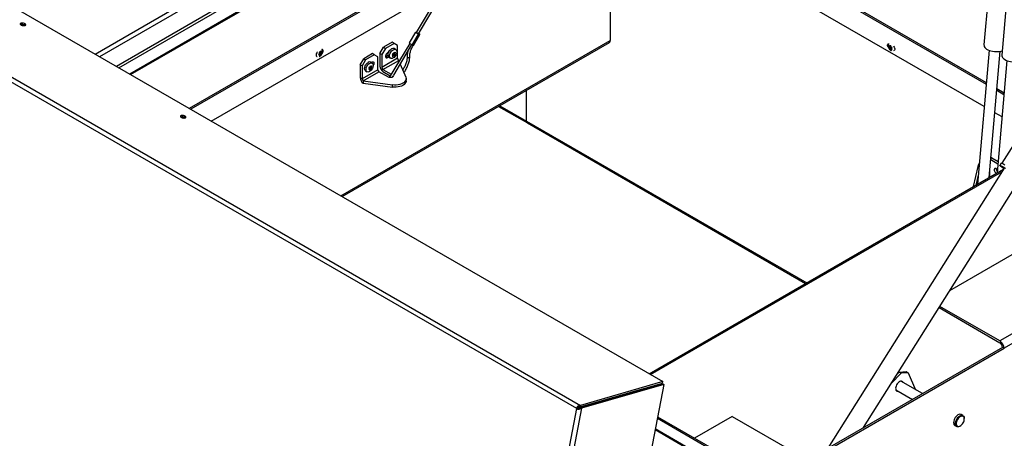
# Model space of a CAD drawing. Units: inches. Extents: x 0.1 to 10.8, y 0.2 to 8.4.
# Drawn here: x 8.4 to 9.4, y 4.9 to 5.3 of the extents above; entities that cross this region are included whole.
import ezdxf

# ---------------------------------------------------------------- set-up
doc = ezdxf.new("R2010")
doc.units = ezdxf.units.IN
doc.header["$MEASUREMENT"] = 0

msp = doc.modelspace()

# ---------------------------------------------------------------- linework, layer by layer
at = {"color": 7, "linetype": 'Continuous', "lineweight": 25}
for p, q in [((9.06039, 5.66313), (8.8324, 5.28175)), ((8.83455, 5.28046), (9.06253, 5.66184)), ((7.99247, 5.561), (9.0773, 4.93474)), ((7.91065, 5.53732), (8.99548, 4.91106)), ((8.9919, 4.90798), (7.90866, 5.53332)), ((9.41757, 5.51285), (9.39652, 5.2694)), ((9.43525, 5.50264), (9.4142, 5.2592)), ((8.94474, 5.46966), (8.54772, 5.24046)), ((9.02835, 5.4442), (9.39868, 5.23041)), ((9.02988, 5.44508), (9.39883, 5.23209)), ((9.02525, 5.43361), (9.02525, 5.27379)), ((9.39675, 5.20805), (9.02835, 5.42072)), ((8.88231, 5.36524), (8.60694, 5.20627)), ((8.8807, 5.36253), (8.60848, 5.20538)), ((8.62881, 5.19365), (8.85927, 5.32669)), ((8.43943, 5.28959), (8.43935, 5.28957)), ((8.44101, 5.28969), (8.44295, 5.28858)), ((8.83184, 5.28208), (8.82543, 5.27135)), ((8.82822, 5.26965), (8.83463, 5.28037)), ((8.82941, 5.26902), (8.83582, 5.27974)), ((8.82968, 5.2689), (8.83609, 5.27962)), ((8.83582, 5.27979), (8.83598, 5.28007)), ((8.73795, 5.26338), (8.73746, 5.26266)), ((8.75881, 5.1186), (9.02441, 5.27192)), ((8.79633, 5.26096), (8.79986, 5.26708)), ((8.80173, 5.266), (8.79819, 5.25988)), ((8.80848, 5.27206), (8.79986, 5.26708)), ((8.79986, 5.26708), (8.80173, 5.266)), ((8.81035, 5.27098), (8.80173, 5.266)), ((8.82597, 5.27098), (8.80565, 5.23699)), ((8.81035, 5.27098), (8.80848, 5.27206)), ((8.81004, 5.23947), (8.82812, 5.2697)), ((8.81388, 5.26894), (8.81035, 5.27098)), ((8.81197, 5.26484), (8.81042, 5.26574)), ((8.81388, 5.25613), (8.81388, 5.26894)), ((9.30204, 5.26867), (9.30229, 5.26782)), ((9.30339, 5.26733), (9.30204, 5.26655)), ((9.30229, 5.26697), (9.30204, 5.26655)), ((9.30251, 5.26727), (9.30229, 5.26782)), ((9.30251, 5.26727), (9.30229, 5.26697)), ((9.30392, 5.26808), (9.30251, 5.26727)), ((9.30304, 5.26802), (9.30261, 5.26827)), ((9.30304, 5.2659), (9.30261, 5.26615)), ((9.30374, 5.26843), (9.30304, 5.26802)), ((9.30304, 5.26802), (9.30325, 5.26833)), ((9.30445, 5.26672), (9.30304, 5.2659)), ((9.30304, 5.2659), (9.30325, 5.26535)), ((9.30363, 5.26881), (9.30325, 5.26833)), ((9.30325, 5.26535), (9.30363, 5.26457)), ((9.30392, 5.26808), (9.30339, 5.26733)), ((9.30339, 5.26733), (9.30445, 5.26672)), ((9.30388, 5.26796), (9.30363, 5.26881)), ((9.30363, 5.26457), (9.30388, 5.26499)), ((9.3041, 5.26741), (9.30388, 5.26796)), ((9.3041, 5.26529), (9.30388, 5.26499)), ((9.3041, 5.26741), (9.30452, 5.26716)), ((9.30477, 5.26568), (9.3041, 5.26529)), ((9.3041, 5.26529), (9.30452, 5.26504)), ((9.30445, 5.26672), (9.30468, 5.26612)), ((9.30463, 5.26604), (9.30484, 5.26635)), ((9.30463, 5.26604), (9.30484, 5.26549)), ((9.30484, 5.26635), (9.30522, 5.26683)), ((9.30522, 5.26471), (9.30484, 5.26549)), ((9.40159, 5.26404), (9.39009, 5.13098)), ((8.73581, 5.2606), (8.73519, 5.25995)), ((8.73519, 5.25995), (8.73581, 5.25986)), ((8.73547, 5.26024), (8.73618, 5.25983)), ((8.73568, 5.26057), (8.7366, 5.26048)), ((8.73568, 5.26057), (8.7371, 5.25975)), ((8.73618, 5.26106), (8.73581, 5.2606)), ((8.73618, 5.25983), (8.73581, 5.25986)), ((8.73673, 5.26223), (8.73611, 5.26232)), ((8.73611, 5.25864), (8.73673, 5.25929)), ((8.73618, 5.26106), (8.73618, 5.26155)), ((8.73618, 5.25983), (8.73618, 5.25934)), ((8.7366, 5.26171), (8.737, 5.26221)), ((8.7366, 5.26048), (8.7366, 5.26171)), ((8.7366, 5.26171), (8.73801, 5.26089)), ((8.7366, 5.26048), (8.73795, 5.2597)), ((8.7371, 5.2622), (8.73673, 5.26223)), ((8.7371, 5.25975), (8.73673, 5.25929)), ((8.7371, 5.2622), (8.73746, 5.26266)), ((8.7371, 5.25975), (8.73746, 5.25972)), ((8.73734, 5.26251), (8.73801, 5.26212)), ((8.73746, 5.25972), (8.73795, 5.2597)), ((8.73801, 5.26212), (8.73801, 5.26261)), ((8.73801, 5.26212), (8.73838, 5.26208)), ((8.73801, 5.26089), (8.73838, 5.26135)), ((8.73801, 5.26089), (8.73801, 5.2604)), ((8.73887, 5.26207), (8.73838, 5.26208)), ((8.73838, 5.26135), (8.73887, 5.26207)), ((8.77666, 5.24961), (8.7802, 5.25573)), ((8.78206, 5.25465), (8.77853, 5.24853)), ((8.78882, 5.26071), (8.7802, 5.25573)), ((8.7802, 5.25573), (8.78206, 5.25465)), ((8.79068, 5.25963), (8.78206, 5.25465)), ((8.79068, 5.25963), (8.78882, 5.26071)), ((8.79422, 5.25759), (8.79068, 5.25963)), ((8.79422, 5.24478), (8.79422, 5.25759)), ((8.79633, 5.26096), (8.79633, 5.24815)), ((8.79819, 5.25988), (8.79633, 5.26096)), ((8.79819, 5.25988), (8.79819, 5.24708)), ((8.81388, 5.25613), (8.79819, 5.24708)), ((8.79938, 5.24502), (8.81507, 5.25408)), ((8.80196, 5.25784), (8.80207, 5.2579)), ((8.80207, 5.2579), (8.80438, 5.25923)), ((8.80207, 5.2579), (8.80394, 5.25682)), ((8.80499, 5.26202), (8.80394, 5.26141)), ((8.80394, 5.25682), (8.80499, 5.25743)), ((8.80542, 5.25708), (8.80697, 5.25618)), ((8.8086, 5.26024), (8.80925, 5.25942)), ((8.80925, 5.25942), (8.8086, 5.25812)), ((8.80907, 5.25907), (8.80978, 5.25866)), ((8.8092, 5.25948), (8.80944, 5.26008)), ((8.80944, 5.26008), (8.8105, 5.2607)), ((8.80944, 5.26008), (8.81084, 5.25927)), ((8.81019, 5.26222), (8.80978, 5.26078)), ((8.80978, 5.25866), (8.81019, 5.25797)), ((8.8105, 5.2607), (8.80997, 5.26145)), ((8.80997, 5.26145), (8.81137, 5.26064)), ((8.81008, 5.26183), (8.81084, 5.2614)), ((8.81084, 5.2614), (8.81019, 5.26222)), ((8.81019, 5.25797), (8.81084, 5.25927)), ((8.8105, 5.2607), (8.81178, 5.25995)), ((8.81137, 5.26064), (8.81178, 5.26207)), ((8.81178, 5.25995), (8.81137, 5.26064)), ((8.81507, 5.25408), (8.8154, 5.2533)), ((9.40173, 5.1377), (9.41257, 5.26309)), ((9.41927, 5.25383), (9.40962, 5.14226)), ((9.47889, 5.25467), (9.41423, 5.15188)), ((8.77853, 5.24853), (8.77666, 5.24961)), ((8.77666, 5.24961), (8.77666, 5.2368)), ((8.77853, 5.24853), (8.77853, 5.23572)), ((8.79422, 5.24478), (8.77853, 5.23572)), ((8.78518, 5.24672), (8.78583, 5.2459)), ((8.78583, 5.2459), (8.78518, 5.2446)), ((8.78565, 5.24555), (8.78636, 5.24514)), ((8.78578, 5.24596), (8.78602, 5.24656)), ((8.78602, 5.24656), (8.78708, 5.24718)), ((8.78602, 5.24656), (8.78742, 5.24576)), ((8.78677, 5.2487), (8.78636, 5.24726)), ((8.78636, 5.24514), (8.78677, 5.24445)), ((8.78708, 5.24718), (8.78655, 5.24793)), ((8.78655, 5.24793), (8.78795, 5.24712)), ((8.78666, 5.24831), (8.78742, 5.24788)), ((8.78742, 5.24788), (8.78677, 5.2487)), ((8.78677, 5.24445), (8.78742, 5.24576)), ((8.78855, 5.25132), (8.787, 5.25222)), ((8.78708, 5.24718), (8.78837, 5.24643)), ((8.78751, 5.25192), (8.78847, 5.25248)), ((8.78795, 5.24712), (8.78837, 5.24855)), ((8.78837, 5.24643), (8.78795, 5.24712)), ((8.79938, 5.24502), (8.80761, 5.24027)), ((8.81659, 5.25042), (8.82208, 5.23722)), ((8.77853, 5.23572), (8.77666, 5.2368)), ((8.77972, 5.23367), (8.79541, 5.24273)), ((8.782, 5.24356), (8.78355, 5.24266)), ((8.80473, 5.23734), (8.79541, 5.24273)), ((8.79938, 5.24286), (8.80665, 5.23867)), ((8.80881, 5.23741), (8.80933, 5.23827)), ((8.82233, 5.23371), (8.82233, 5.23587)), ((8.77972, 5.23367), (8.80891, 5.22962)), ((8.77972, 5.23367), (8.77972, 5.23151)), ((8.77972, 5.23151), (8.80891, 5.22746)), ((8.80891, 5.22746), (8.80891, 5.22962)), ((8.94196, 5.19371), (8.94196, 5.22432)), ((9.40922, 5.22432), (9.41636, 5.2202)), ((9.40937, 5.22601), (9.41651, 5.22189)), ((8.91425, 5.20833), (8.94281, 5.19184)), ((8.59853, 5.19775), (8.59845, 5.19772)), ((8.60011, 5.19785), (8.60205, 5.19673)), ((9.41443, 5.19784), (9.40729, 5.20196)), ((8.94281, 5.19184), (9.21916, 5.03231)), ((9.40416, 5.15707), (9.41058, 5.15336)), ((9.06372, 4.94258), (9.41594, 5.14591)), ((9.41657, 5.1469), (9.24152, 4.86865)), ((9.39052, 5.14865), (9.38585, 5.12854)), ((9.40326, 5.15538), (9.4104, 5.15126)), ((9.41365, 5.15199), (9.41218, 5.14966)), ((9.06526, 4.94169), (9.41419, 5.14313)), ((9.27692, 4.88908), (9.43272, 5.13674)), ((9.39097, 5.14127), (9.38835, 5.12998)), ((9.43527, 5.06698), (9.36235, 5.02488)), ((9.52542, 5.04045), (9.41228, 4.97514)), ((9.52961, 5.03319), (9.41647, 4.96788)), ((9.41228, 4.97514), (9.35269, 5.00954)), ((9.35188, 5.00824), (9.41228, 4.97337)), ((9.41494, 4.96876), (9.21827, 4.85523)), ((9.21848, 4.85358), (9.41647, 4.96788)), ((9.41647, 4.96788), (9.41494, 4.96876)), ((9.30444, 4.93284), (9.31411, 4.94298)), ((9.31042, 4.94234), (9.31212, 4.94413)), ((9.31212, 4.94413), (9.31904, 4.94476)), ((9.31411, 4.94298), (9.31212, 4.94413)), ((9.32103, 4.94361), (9.31411, 4.94298)), ((9.31904, 4.94476), (9.32103, 4.94361)), ((9.32103, 4.94361), (9.32853, 4.92672)), ((9.07844, 4.93198), (8.93767, 4.19873)), ((8.99521, 4.90966), (9.07703, 4.93334)), ((9.0773, 4.93474), (8.99548, 4.91106)), ((8.99551, 4.90894), (9.07733, 4.93262)), ((9.07844, 4.93198), (8.99662, 4.9083)), ((9.07703, 4.93334), (9.0773, 4.93474)), ((9.07733, 4.93262), (9.07844, 4.93198)), ((9.33532, 4.9228), (9.31398, 4.93512)), ((8.99321, 4.90904), (9.05496, 4.92691)), ((8.99821, 4.90983), (9.05323, 4.92575)), ((9.05323, 4.92575), (9.05337, 4.92649)), ((9.05496, 4.92691), (9.0548, 4.9261)), ((9.05491, 4.92694), (9.05496, 4.92691)), ((9.30898, 4.92646), (9.32532, 4.91702)), ((9.30928, 4.92628), (9.30906, 4.92626)), ((8.99548, 4.91106), (8.99521, 4.90966)), ((8.85151, 4.17673), (8.9919, 4.90798)), ((8.99662, 4.9083), (8.85585, 4.17505)), ((8.99298, 4.90829), (8.9919, 4.90798)), ((8.99203, 4.90827), (8.9919, 4.90798)), ((8.9919, 4.90798), (8.99218, 4.90791)), ((8.99203, 4.90827), (8.99307, 4.90843)), ((8.99218, 4.90791), (8.99313, 4.90829)), ((8.99298, 4.90918), (8.99321, 4.90904)), ((8.99307, 4.90843), (8.99298, 4.90829)), ((8.99298, 4.90829), (8.99313, 4.90829)), ((8.99306, 4.90829), (8.99321, 4.90904)), ((8.99385, 4.91039), (8.99422, 4.9094)), ((8.99492, 4.90779), (8.9946, 4.9085)), ((8.99662, 4.9083), (8.99551, 4.90894)), ((8.99835, 4.91057), (8.99821, 4.90983)), ((9.37565, 4.90096), (9.37388, 4.90198)), ((9.07196, 4.89825), (9.49977, 4.65129)), ((9.07227, 4.89985), (9.5013, 4.65217)), ((9.14624, 4.90013), (9.10901, 4.87864)), ((9.14624, 4.90013), (9.21429, 4.86084)), ((9.37694, 4.89759), (9.37694, 4.8981)), ((9.50534, 4.63631), (9.06993, 4.88766)), ((9.36763, 4.89115), (9.3694, 4.89013)), ((9.37252, 4.89044), (9.37297, 4.8907))]:
    msp.add_line(p, q, dxfattribs=at)
at = {"color": 8, "linetype": 'Continuous', "lineweight": 25}
for p, q in [((8.51327, 5.26035), (8.98104, 5.53038)), ((8.97619, 5.52228), (8.51787, 5.25769)), ((8.95868, 5.49298), (8.53449, 5.2481)), ((8.53686, 5.24673), (8.95617, 5.48879)), ((8.54867, 5.23991), (8.94373, 5.46798)), ((8.75762, 5.11929), (9.02525, 5.27379)), ((8.91544, 5.20902), (8.94196, 5.19371)), ((8.94196, 5.19371), (9.22035, 5.033)), ((9.40337, 5.15661), (9.40416, 5.15707)), ((9.39156, 5.14806), (9.39052, 5.14865)), ((9.40225, 5.138), (9.40225, 5.14372)), ((9.06318, 4.92933), (9.06351, 4.92862)), ((9.50441, 4.63574), (9.06974, 4.88668))]:
    msp.add_line(p, q, dxfattribs=at)
at = {"color": 7, "linetype": 'Continuous', "lineweight": 25, "flags": 128}
for points in [[(8.4397, 5.29099), (8.43918, 5.29075), (8.43893, 5.29041), (8.43899, 5.29), (8.43933, 5.28958), (8.43993, 5.28919), (8.44072, 5.28887), (8.44162, 5.28865), (8.44252, 5.28857), (8.44333, 5.28862), (8.44397, 5.2888), (8.44436, 5.2891), (8.44445, 5.28948), (8.44425, 5.28989), (8.44378, 5.2903), (8.44307, 5.29067), (8.44222, 5.29094), (8.4413, 5.29109), (8.44043, 5.29111), (8.4397, 5.29099)], [(8.83463, 5.28037), (8.8342, 5.28061), (8.83365, 5.28093), (8.83305, 5.28129), (8.8325, 5.28163), (8.83209, 5.28189), (8.83187, 5.28205), (8.83188, 5.28207), (8.83211, 5.28195)], [(8.83211, 5.28195), (8.83229, 5.28186), (8.83243, 5.28178)], [(8.83473, 5.28077), (8.8351, 5.28054), (8.83549, 5.28032), (8.83579, 5.28015), (8.83596, 5.28007), (8.83597, 5.28009), (8.83581, 5.2802), (8.83552, 5.28038), (8.83514, 5.28062), (8.83477, 5.28084)], [(8.83546, 5.27997), (8.8353, 5.28005), (8.83497, 5.28024)], [(8.83583, 5.27981), (8.83584, 5.2798), (8.83606, 5.27965), (8.83605, 5.27963), (8.83582, 5.27974)], [(8.73884, 5.26086), (8.73919, 5.26133), (8.73963, 5.26219), (8.73987, 5.26308), (8.73987, 5.26387), (8.73963, 5.26449), (8.73919, 5.26484), (8.73859, 5.26489), (8.73852, 5.26488)], [(8.80542, 5.25708), (8.80501, 5.25741), (8.80461, 5.25805), (8.80441, 5.25889), (8.80441, 5.25988), (8.80461, 5.26095), (8.80501, 5.26205), (8.80557, 5.26311), (8.80627, 5.26408), (8.80707, 5.26489), (8.80792, 5.26549)], [(8.80947, 5.26459), (8.81032, 5.26496), (8.81111, 5.26508), (8.81182, 5.26492), (8.81238, 5.26451), (8.81278, 5.26387), (8.81298, 5.26303), (8.81298, 5.26205), (8.81278, 5.26097), (8.81238, 5.25987), (8.81182, 5.25881), (8.81111, 5.25785), (8.81032, 5.25704), (8.80947, 5.25643), (8.80863, 5.25606), (8.80783, 5.25595), (8.80713, 5.2561), (8.80656, 5.25651), (8.80617, 5.25716), (8.80596, 5.25799), (8.80596, 5.25898), (8.80617, 5.26005), (8.80656, 5.26115), (8.80713, 5.26221), (8.80783, 5.26318), (8.80863, 5.26399), (8.80947, 5.26459)], [(8.82968, 5.2689), (8.82964, 5.2689), (8.82941, 5.26902)], [(9.30181, 5.26654), (9.30146, 5.26701), (9.30102, 5.26788), (9.30078, 5.26876), (9.30078, 5.26956), (9.30102, 5.27017), (9.30146, 5.27053), (9.30206, 5.27058), (9.30214, 5.27057)], [(9.30645, 5.26808), (9.30653, 5.268), (9.30713, 5.26726), (9.30757, 5.26639), (9.30781, 5.2655), (9.30781, 5.26471), (9.30757, 5.2641), (9.30713, 5.26374), (9.30657, 5.26368)], [(9.39652, 5.2694), (9.39653, 5.26879), (9.39679, 5.26787), (9.39732, 5.26696), (9.39811, 5.2661), (9.39915, 5.26529), (9.40041, 5.26457), (9.40184, 5.26394), (9.40343, 5.26344), (9.40512, 5.26306), (9.40687, 5.26282), (9.40864, 5.26273), (9.41038, 5.26279), (9.41204, 5.26299), (9.41359, 5.26334), (9.41459, 5.26366)], [(8.73421, 5.2624), (8.73412, 5.26231), (8.73352, 5.26157), (8.73308, 5.2607), (8.73284, 5.25982), (8.73284, 5.25902), (8.73308, 5.25841), (8.73352, 5.25805), (8.73409, 5.258)], [(8.80394, 5.26141), (8.80326, 5.26088), (8.80266, 5.26014), (8.80222, 5.25927), (8.80198, 5.25838), (8.80198, 5.25759), (8.80222, 5.25698), (8.80266, 5.25662), (8.80326, 5.25657), (8.80394, 5.25682)], [(9.4142, 5.2592), (9.41421, 5.25858), (9.41446, 5.25766), (9.415, 5.25676), (9.41579, 5.25589), (9.41683, 5.25509), (9.41808, 5.25436), (9.41952, 5.25374), (9.42111, 5.25323), (9.4228, 5.25285), (9.42455, 5.25262), (9.42632, 5.25253), (9.42806, 5.25258), (9.42972, 5.25279), (9.43127, 5.25313), (9.43226, 5.25345)], [(8.782, 5.24356), (8.78159, 5.24389), (8.78119, 5.24453), (8.78099, 5.24537), (8.78099, 5.24636), (8.78119, 5.24743), (8.78159, 5.24853), (8.78215, 5.24959), (8.78285, 5.25056), (8.78365, 5.25137), (8.7845, 5.25197)], [(8.78605, 5.25108), (8.7869, 5.25144), (8.78769, 5.25156), (8.7884, 5.2514), (8.78896, 5.25099), (8.78936, 5.25035), (8.78956, 5.24951), (8.78956, 5.24853), (8.78936, 5.24745), (8.78896, 5.24635), (8.7884, 5.24529), (8.78769, 5.24433), (8.7869, 5.24352), (8.78605, 5.24291), (8.78521, 5.24254), (8.78441, 5.24243), (8.78371, 5.24258), (8.78314, 5.24299), (8.78275, 5.24364), (8.78254, 5.24447), (8.78254, 5.24546), (8.78275, 5.24653), (8.78314, 5.24763), (8.78371, 5.24869), (8.78441, 5.24966), (8.78521, 5.25047), (8.78605, 5.25108)], [(8.78808, 5.2516), (8.78814, 5.25215), (8.78814, 5.25229)], [(8.78859, 5.25254), (8.78856, 5.25199), (8.78842, 5.2514)], [(8.78847, 5.25248), (8.78915, 5.25273), (8.78975, 5.25268), (8.79019, 5.25233), (8.79043, 5.25171), (8.79043, 5.25092), (8.79019, 5.25003), (8.78975, 5.24916), (8.78959, 5.24893)], [(8.80942, 5.23894), (8.80951, 5.23863), (8.80943, 5.23807), (8.80902, 5.23756), (8.80833, 5.23716), (8.80744, 5.23693), (8.80647, 5.23688), (8.80553, 5.23702), (8.80473, 5.23734)], [(8.82208, 5.23722), (8.82232, 5.23617), (8.82225, 5.23511), (8.82188, 5.23406), (8.82122, 5.23307), (8.82028, 5.23216), (8.81909, 5.23135), (8.81768, 5.23066), (8.8161, 5.23012), (8.81438, 5.22974), (8.81258, 5.22952), (8.81074, 5.22948), (8.80891, 5.22962)], [(8.82233, 5.23371), (8.82225, 5.23295), (8.82188, 5.23191), (8.82122, 5.23092), (8.82028, 5.23), (8.81909, 5.22919), (8.81768, 5.22851), (8.8161, 5.22796), (8.81438, 5.22758), (8.81258, 5.22737), (8.81074, 5.22733), (8.80891, 5.22746)], [(8.5988, 5.19914), (8.59828, 5.1989), (8.59803, 5.19856), (8.59808, 5.19816), (8.59843, 5.19774), (8.59903, 5.19734), (8.59982, 5.19702), (8.60071, 5.19681), (8.60162, 5.19672), (8.60243, 5.19677), (8.60307, 5.19696), (8.60345, 5.19725), (8.60355, 5.19763), (8.60335, 5.19805), (8.60287, 5.19846), (8.60217, 5.19882), (8.60131, 5.19909), (8.6004, 5.19925), (8.59953, 5.19926), (8.5988, 5.19914)], [(9.40416, 5.15707), (9.40346, 5.1574), (9.40344, 5.15741)], [(9.40988, 5.14525), (9.40979, 5.14537), (9.40919, 5.14602), (9.40854, 5.14646), (9.40791, 5.14664), (9.40736, 5.14654), (9.40696, 5.14617), (9.40675, 5.14558), (9.40675, 5.14483), (9.40696, 5.14399), (9.40736, 5.14316), (9.40791, 5.14243), (9.40854, 5.14188), (9.40875, 5.14176)], [(9.41365, 5.15199), (9.4137, 5.15202), (9.41398, 5.15197), (9.41448, 5.15177), (9.41521, 5.15143), (9.41614, 5.15096), (9.41726, 5.15035)], [(9.40968, 5.14552), (9.40973, 5.14526), (9.40985, 5.14495)], [(9.31627, 4.9338), (9.31622, 4.9339), (9.31581, 4.93454), (9.31523, 4.93496), (9.31452, 4.93514), (9.31372, 4.93507), (9.31286, 4.93475), (9.31199, 4.93419), (9.31115, 4.93344), (9.31039, 4.93251), (9.30974, 4.93147), (9.30923, 4.93036), (9.30889, 4.92924), (9.30874, 4.92816), (9.30879, 4.92718), (9.30902, 4.92635), (9.30902, 4.92635)], [(9.31419, 4.93514), (9.31423, 4.93505), (9.31428, 4.93494)], [(9.05737, 4.92765), (9.05765, 4.92704), (9.0577, 4.92694)], [(8.99548, 4.91106), (8.99466, 4.91084), (8.99385, 4.91039)], [(8.99422, 4.9094), (8.99373, 4.90947), (8.9935, 4.90943), (8.9933, 4.90933), (8.99313, 4.90918), (8.99307, 4.90908), (8.99303, 4.90897), (8.99301, 4.90872), (8.99307, 4.90843)], [(8.99313, 4.90829), (8.99327, 4.90803), (8.99345, 4.90787), (8.99355, 4.90782), (8.99367, 4.9078), (8.99392, 4.90782), (8.9941, 4.9079), (8.99427, 4.90804), (8.9946, 4.9085)], [(8.99521, 4.90966), (8.99472, 4.90959), (8.99422, 4.9094)], [(8.9946, 4.9085), (8.99509, 4.90869), (8.99551, 4.90894)], [(8.99492, 4.90779), (8.99584, 4.90798), (8.99662, 4.9083)], [(9.37388, 4.90198), (9.37336, 4.9022), (9.37253, 4.90227), (9.37161, 4.90207), (9.37066, 4.90162), (9.36971, 4.90093), (9.36882, 4.90003), (9.36801, 4.89898), (9.36733, 4.89781), (9.36681, 4.89658), (9.36647, 4.89536), (9.36634, 4.89419), (9.36641, 4.89313), (9.36669, 4.89223), (9.36715, 4.89153), (9.36763, 4.89115)], [(9.37252, 4.89044), (9.37214, 4.89024), (9.3712, 4.88991), (9.37032, 4.88985), (9.36955, 4.89005), (9.36892, 4.89051), (9.36845, 4.89121), (9.36818, 4.89211), (9.36811, 4.89317), (9.36824, 4.89434), (9.36858, 4.89556), (9.3691, 4.89679), (9.36978, 4.89796), (9.37058, 4.89901), (9.37148, 4.89991), (9.37243, 4.9006), (9.37338, 4.90105), (9.37429, 4.90125), (9.37512, 4.90117), (9.37583, 4.90084), (9.37638, 4.90026), (9.37676, 4.89946), (9.37693, 4.89847), (9.37694, 4.8981)], [(9.37576, 4.89364), (9.37632, 4.89476), (9.37671, 4.89591), (9.37691, 4.89703), (9.37692, 4.89806), (9.37673, 4.89895), (9.37635, 4.89966), (9.37579, 4.90015), (9.3751, 4.9004), (9.3743, 4.90039), (9.37343, 4.90012), (9.37254, 4.89962), (9.37167, 4.89889), (9.37087, 4.89799), (9.37017, 4.89695), (9.36961, 4.89582), (9.36922, 4.89467), (9.36902, 4.89355), (9.36901, 4.89252), (9.3692, 4.89163), (9.36958, 4.89092), (9.37014, 4.89043), (9.37083, 4.89018), (9.37163, 4.89019), (9.3725, 4.89046), (9.37339, 4.89097), (9.37426, 4.89169), (9.37506, 4.8926), (9.37576, 4.89364)]]:
    msp.add_lwpolyline(points, dxfattribs=at)
at = {"color": 8, "linetype": 'Continuous', "lineweight": 25, "flags": 128}
for points in [[(8.8234, 5.25754), (8.8235, 5.25724), (8.82377, 5.25699)], [(8.82377, 5.25699), (8.82417, 5.25682), (8.82465, 5.25676), (8.82513, 5.25682), (8.82553, 5.257), (8.82581, 5.25726), (8.8259, 5.25756), (8.8259, 5.25757)]]:
    msp.add_lwpolyline(points, dxfattribs=at)
at = {"color": 7, "linetype": 'Continuous', "lineweight": 25}
for centre, radius, start, end in [((8.44065, 5.28447), 0.00527, 53.83396, 103.38514), ((8.44086, 5.28552), 0.00393, 51.77036, 106.49445), ((8.84143, 5.29436), 0.01551, 234.40661, 243.61374), ((8.83277, 5.27662), 0.00424, 58.70539, 65.34935), ((8.81346, 5.23908), 0.04641, 61.19536, 62.85938), ((9.02331, 5.27354), 0.00196, 304.05635, 7.25583), ((8.80937, 5.26355), 0.00242, 64.45706, 126.8534), ((8.83748, 5.28793), 0.0205, 233.98371, 243.12032), ((8.80705, 5.22835), 0.04641, 61.19536, 62.85938), ((9.30399, 5.26739), 0.00175, 165.92558, 194.07442), ((9.30299, 5.26759), 0.000775, 70.68801, 119.53102), ((9.30522, 5.26759), 0.00299, 208.96915, 228.61999), ((9.30191, 5.26572), 0.00299, 28.96915, 48.61999), ((9.30414, 5.26572), 0.000775, 250.68801, 299.53102), ((9.30314, 5.26592), 0.00175, 345.92558, 14.07442), ((8.73874, 5.26001), 0.00299, 148.96946, 168.61918), ((8.73657, 5.26001), 0.000776, 190.68245, 239.51889), ((8.73794, 5.26097), 0.00175, 105.92062, 134.07401), ((8.73625, 5.26097), 0.00175, 285.92062, 314.07401), ((8.73762, 5.26194), 0.000776, 10.68245, 59.51889), ((8.73545, 5.26194), 0.00299, 328.96946, 348.61918), ((8.81646, 5.25625), 0.00258, 182.60548, 237.39452), ((8.78595, 5.25003), 0.00242, 64.45706, 126.8534), ((8.7968, 5.2449), 0.00258, 182.60548, 237.39452), ((8.80296, 5.24846), 0.00664, 182.60548, 237.39452), ((8.80077, 5.24719), 0.00258, 182.60548, 237.39452), ((8.78329, 5.2371), 0.00664, 182.60548, 237.39452), ((8.78111, 5.23584), 0.00258, 182.60548, 237.39452), ((8.59975, 5.19262), 0.00527, 53.83396, 103.38514), ((8.59996, 5.19368), 0.00393, 51.77036, 106.49445), ((8.9439, 5.19346), 0.00196, 172.74417, 235.94365), ((8.94396, 5.19349), 0.00202, 173.70115, 234.98667), ((9.40244, 5.14578), 0.01226, 149.23126, 166.42766), ((9.41289, 5.14649), 0.00426, 181.04869, 222.31302), ((9.40737, 4.96746), 0.00911, 2.60548, 57.39452), ((9.40917, 4.9685), 0.00578, 2.60548, 57.39452), ((9.31089, 4.92711), 0.00202, 202.25584, 280.9041), ((8.99379, 4.9086), 0.00179, 88.13277, 190.58971), ((8.9936, 4.90891), 0.00173, 215.12554, 319.86903)]:
    msp.add_arc(centre, radius, start, end, dxfattribs=at)
for points, knots in [([(8.73593, 5.25786), (8.73612, 5.25794), (8.73654, 5.2581), (8.73718, 5.25856), (8.73787, 5.25922), (8.7385, 5.2601), (8.73898, 5.26111), (8.73926, 5.26217), (8.7393, 5.2632), (8.73917, 5.2641), (8.73892, 5.26463), (8.73881, 5.26486)], [0, 0, 0, 0, 0.073578, 0.161844, 0.282725, 0.407892, 0.536785, 0.67183, 0.792134, 0.905368, 1, 1, 1, 1]), ([(8.73801, 5.26261), (8.73801, 5.26266), (8.73801, 5.26291), (8.73798, 5.26317), (8.73795, 5.26338)], [0, 0, 0, 0, 0.212065, 1, 1, 1, 1]), ([(8.82422, 5.26318), (8.8241, 5.26276), (8.82381, 5.2617), (8.82353, 5.26004), (8.8234, 5.25858), (8.8234, 5.25777), (8.8234, 5.25754)], [0, 0, 0, 0, 0.211663, 0.540403, 0.870139, 1, 1, 1, 1]), ([(8.8259, 5.25757), (8.8259, 5.25783), (8.82591, 5.25859), (8.82604, 5.25995), (8.82636, 5.26164), (8.82685, 5.2634), (8.82749, 5.26519), (8.82828, 5.26699), (8.82894, 5.26827), (8.82934, 5.26894), (8.82939, 5.26903)], [0, 0, 0, 0, 0.077872, 0.226716, 0.37592, 0.525506, 0.675475, 0.825761, 0.976273, 1, 1, 1, 1]), ([(9.30187, 5.27055), (9.30179, 5.27039), (9.30156, 5.26998), (9.3014, 5.26923), (9.30136, 5.26832), (9.30151, 5.26736), (9.30186, 5.26637), (9.3024, 5.26541), (9.3031, 5.26457), (9.30388, 5.26392), (9.30445, 5.26365), (9.30472, 5.26353)], [0, 0, 0, 0, 0.064991, 0.168609, 0.276425, 0.391646, 0.514467, 0.641323, 0.772924, 0.896108, 1, 1, 1, 1]), ([(9.30261, 5.26827), (9.30257, 5.26829), (9.30235, 5.26842), (9.30218, 5.26856), (9.30204, 5.26867)], [0, 0, 0, 0, 0.212065, 1, 1, 1, 1]), ([(9.30204, 5.26655), (9.30218, 5.26644), (9.30235, 5.2663), (9.30257, 5.26617), (9.30261, 5.26615)], [0, 0, 0, 0, 0.787935, 1, 1, 1, 1]), ([(9.30522, 5.26683), (9.30503, 5.26691), (9.30478, 5.26702), (9.30457, 5.26714), (9.30452, 5.26716)], [0, 0, 0, 0, 0.787935, 1, 1, 1, 1]), ([(9.30452, 5.26504), (9.30457, 5.26502), (9.30478, 5.26489), (9.30503, 5.26479), (9.30522, 5.26471)], [0, 0, 0, 0, 0.212065, 1, 1, 1, 1]), ([(8.73611, 5.26232), (8.73614, 5.26211), (8.73618, 5.26185), (8.73618, 5.2616), (8.73618, 5.26155)], [0, 0, 0, 0, 0.787935, 1, 1, 1, 1]), ([(8.73618, 5.25934), (8.73618, 5.25929), (8.73618, 5.25904), (8.73614, 5.25882), (8.73611, 5.25864)], [0, 0, 0, 0, 0.212065, 1, 1, 1, 1]), ([(8.73795, 5.2597), (8.73798, 5.25988), (8.73801, 5.2601), (8.73801, 5.26035), (8.73801, 5.2604)], [0, 0, 0, 0, 0.787935, 1, 1, 1, 1]), ([(8.80978, 5.26078), (8.80958, 5.26068), (8.8092, 5.26048), (8.80879, 5.26032), (8.8086, 5.26024)], [0, 0, 0, 0, 0.5369846, 1, 1, 1, 1]), ([(8.8086, 5.25812), (8.80879, 5.25819), (8.8092, 5.25836), (8.80958, 5.25856), (8.80978, 5.25866)], [0, 0, 0, 0, 0.463015, 1, 1, 1, 1]), ([(8.81178, 5.26207), (8.81165, 5.26196), (8.81136, 5.26173), (8.81102, 5.26151), (8.81084, 5.2614)], [0, 0, 0, 0, 0.4630154, 1, 1, 1, 1]), ([(8.81084, 5.25927), (8.81102, 5.25939), (8.81136, 5.25961), (8.81165, 5.25984), (8.81178, 5.25995)], [0, 0, 0, 0, 0.536985, 1, 1, 1, 1]), ([(8.8234, 5.25754), (8.8234, 5.25728), (8.82339, 5.25651), (8.82326, 5.25516), (8.82294, 5.25346), (8.82246, 5.25171), (8.82182, 5.24991), (8.82103, 5.24811), (8.82009, 5.24635), (8.8194, 5.24517), (8.81901, 5.24462), (8.81901, 5.24461)], [0, 0, 0, 0, 0.068993, 0.200867, 0.333059, 0.465591, 0.598461, 0.731612, 0.864964, 0.998429, 1, 1, 1, 1]), ([(8.82014, 5.24188), (8.82052, 5.24241), (8.82131, 5.24352), (8.82238, 5.24531), (8.82337, 5.24722), (8.82421, 5.24916), (8.82489, 5.2511), (8.82541, 5.25303), (8.82575, 5.25492), (8.82589, 5.25643), (8.8259, 5.25729), (8.8259, 5.25757)], [0, 0, 0, 0, 0.107291, 0.226292, 0.34533, 0.46446, 0.583756, 0.703292, 0.82314, 0.943348, 1, 1, 1, 1]), ([(8.78636, 5.24726), (8.78616, 5.24716), (8.78578, 5.24696), (8.78537, 5.2468), (8.78518, 5.24672)], [0, 0, 0, 0, 0.5369846, 1, 1, 1, 1]), ([(8.78518, 5.2446), (8.78537, 5.24467), (8.78578, 5.24484), (8.78616, 5.24504), (8.78636, 5.24514)], [0, 0, 0, 0, 0.463015, 1, 1, 1, 1]), ([(8.78837, 5.24855), (8.78823, 5.24844), (8.78794, 5.24821), (8.7876, 5.24799), (8.78742, 5.24788)], [0, 0, 0, 0, 0.463015, 1, 1, 1, 1]), ([(8.78742, 5.24576), (8.7876, 5.24587), (8.78794, 5.24609), (8.78823, 5.24632), (8.78837, 5.24643)], [0, 0, 0, 0, 0.5369846, 1, 1, 1, 1]), ([(9.41625, 5.14639), (9.41582, 5.1467), (9.41488, 5.14735), (9.41376, 5.14818), (9.41288, 5.14887), (9.41233, 5.14937), (9.41212, 5.14966), (9.41226, 5.14972), (9.41275, 5.14957), (9.41356, 5.1492), (9.4147, 5.14862), (9.41609, 5.14787), (9.41722, 5.14722), (9.41778, 5.1469)], [0, 0, 0, 0, 0.079823, 0.171841, 0.263859, 0.355876, 0.447894, 0.539912, 0.631929, 0.723947, 0.815965, 0.907982, 1, 1, 1, 1]), ([(9.06546, 4.92918), (9.06542, 4.92929), (9.06532, 4.92953), (9.0652, 4.92976), (9.06513, 4.9299)], [0, 0, 0, 0, 0.428079, 1, 1, 1, 1])]:
    msp.add_open_spline(points, degree=3, knots=knots, dxfattribs=at)

doc.saveas('drawing.dxf')
